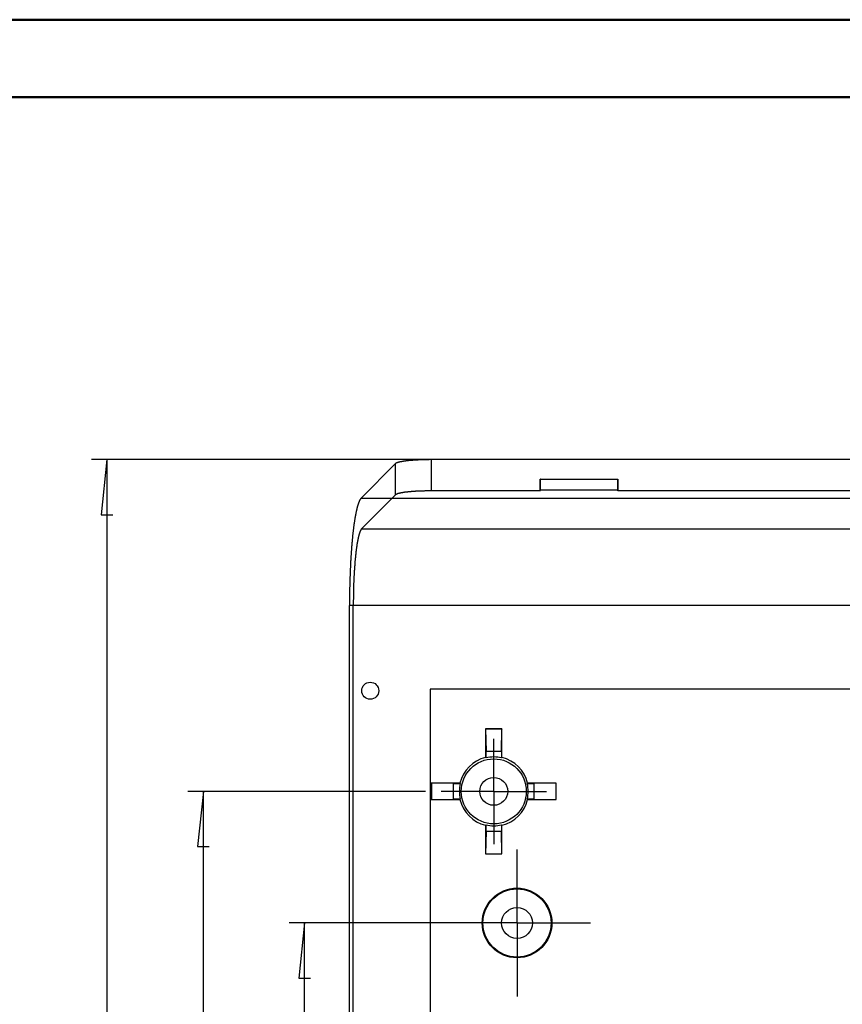
# Model space of a CAD drawing. Units: millimetres. Extents: x 0 to 841, y 0 to 594.
# Drawn here: x 242 to 349, y 467 to 594 of the extents above; entities that cross this region are included whole.
import ezdxf

# ---------------------------------------------------------------- set-up
doc = ezdxf.new("R2010")
doc.units = ezdxf.units.MM
doc.layers.add('LAYER_1', color=179, linetype='Continuous')
doc.layers.add('SLD-0', color=179, linetype='Continuous')

msp = doc.modelspace()

# ---------------------------------------------------------------- linework, layer by layer
at = {"color": 7, "linetype": 'Continuous', "lineweight": 50}
for p, q in [((0.08, 594.04), (841.14, 594.04)), ((25.08, 584.04), (831.14, 584.04))]:
    msp.add_line(p, q, dxfattribs=at)
at = {"layer": 'LAYER_1'}
for p, q in [((347.59, 537.22), (251.65, 537.22)), ((253.65, 537.22), (252.89, 530.1)), ((253.65, 537.22), (253.65, 317.54)), ((252.89, 530.1), (254.42, 530.1)), ((303.59, 499.38), (303.59, 501.18)), ((303.59, 494.38), (303.59, 499.38)), ((294.79, 494.38), (264.1, 494.38)), ((266.1, 494.38), (265.33, 487.27)), ((266.1, 360.38), (266.1, 494.38)), ((298.59, 494.38), (296.79, 494.38)), ((303.59, 494.38), (298.59, 494.38)), ((303.59, 494.38), (303.59, 489.38)), ((303.59, 494.38), (308.59, 494.38)), ((308.59, 494.38), (310.39, 494.38)), ((303.59, 489.38), (303.59, 487.58)), ((265.33, 487.27), (266.86, 487.27)), ((306.59, 482.38), (306.59, 486.88)), ((306.59, 477.38), (306.59, 482.38)), ((304.59, 477.38), (277.17, 477.38)), ((279.17, 477.38), (278.41, 470.27)), ((279.17, 377.38), (279.17, 477.38)), ((301.59, 477.38), (297.09, 477.38)), ((306.59, 477.38), (301.59, 477.38)), ((306.59, 477.38), (306.59, 472.38)), ((306.59, 477.38), (311.59, 477.38)), ((311.59, 477.38), (316.09, 477.38)), ((306.59, 472.38), (306.59, 467.88)), ((278.41, 470.27), (279.93, 470.27))]:
    msp.add_line(p, q, dxfattribs=at)
at = {"layer": 'SLD-0'}
for p, q in [((290.92, 536.71), (286.47, 532.26)), ((290.93, 536.72), (290.92, 536.71)), ((290.92, 532.68), (290.92, 536.71)), ((290.94, 536.73), (290.93, 536.72)), ((290.95, 536.73), (290.94, 536.73)), ((290.96, 536.74), (290.95, 536.73)), ((290.97, 536.75), (290.96, 536.75)), ((290.96, 536.75), (290.96, 536.74)), ((290.99, 536.76), (290.97, 536.75)), ((291, 536.77), (290.99, 536.76)), ((291.01, 536.77), (291, 536.77)), ((291.02, 536.78), (291.01, 536.77)), ((291.03, 536.79), (291.02, 536.78)), ((291.05, 536.79), (291.03, 536.79)), ((291.06, 536.8), (291.05, 536.79)), ((291.08, 536.81), (291.06, 536.8)), ((291.09, 536.81), (291.08, 536.81)), ((291.11, 536.82), (291.09, 536.81)), ((291.13, 536.83), (291.11, 536.82)), ((291.14, 536.83), (291.13, 536.83)), ((291.16, 536.84), (291.14, 536.83)), ((291.18, 536.84), (291.16, 536.84)), ((291.2, 536.85), (291.18, 536.84)), ((291.22, 536.86), (291.2, 536.85)), ((291.24, 536.86), (291.22, 536.86)), ((291.26, 536.87), (291.24, 536.86)), ((291.28, 536.87), (291.26, 536.87)), ((291.3, 536.88), (291.28, 536.87)), ((291.33, 536.89), (291.3, 536.88)), ((291.35, 536.89), (291.33, 536.89)), ((291.37, 536.9), (291.35, 536.89)), ((291.4, 536.9), (291.37, 536.9)), ((291.42, 536.91), (291.4, 536.9)), ((291.45, 536.92), (291.42, 536.91)), ((291.48, 536.92), (291.45, 536.92)), ((291.5, 536.93), (291.48, 536.92)), ((291.53, 536.93), (291.5, 536.93)), ((291.56, 536.94), (291.53, 536.93)), ((291.59, 536.95), (291.56, 536.94)), ((291.61, 536.95), (291.59, 536.95)), ((291.64, 536.96), (291.61, 536.95)), ((291.67, 536.96), (291.64, 536.96)), ((291.7, 536.97), (291.67, 536.96)), ((291.74, 536.97), (291.7, 536.97)), ((291.77, 536.98), (291.74, 536.97)), ((291.8, 536.98), (291.77, 536.98)), ((291.83, 536.99), (291.8, 536.98)), ((291.86, 536.99), (291.83, 536.99)), ((291.9, 537), (291.86, 536.99)), ((291.93, 537.01), (291.9, 537)), ((291.97, 537.01), (291.93, 537.01)), ((292, 537.02), (291.97, 537.01)), ((292.04, 537.02), (292, 537.02)), ((292.07, 537.03), (292.04, 537.02)), ((292.11, 537.03), (292.07, 537.03)), ((292.15, 537.04), (292.11, 537.03)), ((292.18, 537.04), (292.15, 537.04)), ((292.22, 537.05), (292.18, 537.04)), ((292.26, 537.05), (292.22, 537.05)), ((292.3, 537.05), (292.26, 537.05)), ((292.34, 537.06), (292.3, 537.05)), ((292.38, 537.06), (292.34, 537.06)), ((292.42, 537.07), (292.38, 537.06)), ((292.46, 537.07), (292.42, 537.07)), ((292.5, 537.08), (292.46, 537.07)), ((292.54, 537.08), (292.5, 537.08)), ((292.58, 537.09), (292.54, 537.08)), ((292.62, 537.09), (292.58, 537.09)), ((292.67, 537.09), (292.62, 537.09)), ((292.71, 537.1), (292.67, 537.09)), ((292.75, 537.1), (292.71, 537.1)), ((292.8, 537.11), (292.75, 537.1)), ((292.84, 537.11), (292.8, 537.11)), ((292.88, 537.11), (292.84, 537.11)), ((292.93, 537.12), (292.88, 537.11)), ((292.97, 537.12), (292.93, 537.12)), ((293.02, 537.12), (292.97, 537.12)), ((293.07, 537.13), (293.02, 537.12)), ((293.11, 537.13), (293.07, 537.13)), ((293.16, 537.14), (293.11, 537.13)), ((293.21, 537.14), (293.16, 537.14)), ((293.25, 537.14), (293.21, 537.14)), ((293.3, 537.15), (293.25, 537.14)), ((293.35, 537.15), (293.3, 537.15)), ((293.4, 537.15), (293.35, 537.15)), ((293.44, 537.15), (293.4, 537.15)), ((293.49, 537.16), (293.44, 537.15)), ((293.54, 537.16), (293.49, 537.16)), ((293.59, 537.16), (293.54, 537.16)), ((293.64, 537.17), (293.59, 537.16)), ((293.69, 537.17), (293.64, 537.17)), ((293.74, 537.17), (293.69, 537.17)), ((293.79, 537.17), (293.74, 537.17)), ((293.84, 537.18), (293.79, 537.17)), ((293.89, 537.18), (293.84, 537.18)), ((293.94, 537.18), (293.89, 537.18)), ((293.99, 537.18), (293.94, 537.18)), ((294.04, 537.19), (293.99, 537.18)), ((294.1, 537.19), (294.04, 537.19)), ((294.15, 537.19), (294.1, 537.19)), ((294.2, 537.19), (294.15, 537.19)), ((294.25, 537.19), (294.2, 537.19)), ((294.3, 537.2), (294.25, 537.19)), ((294.36, 537.2), (294.3, 537.2)), ((294.41, 537.2), (294.36, 537.2)), ((294.46, 537.2), (294.41, 537.2)), ((294.52, 537.2), (294.46, 537.2)), ((294.57, 537.2), (294.52, 537.2)), ((294.62, 537.2), (294.57, 537.2)), ((294.67, 537.21), (294.62, 537.2)), ((294.73, 537.21), (294.67, 537.21)), ((294.78, 537.21), (294.73, 537.21)), ((294.84, 537.21), (294.78, 537.21)), ((294.89, 537.21), (294.84, 537.21)), ((294.94, 537.21), (294.89, 537.21)), ((295, 537.21), (294.94, 537.21)), ((295.05, 537.21), (295, 537.21)), ((295.11, 537.21), (295.05, 537.21)), ((295.16, 537.21), (295.11, 537.21)), ((295.21, 537.21), (295.16, 537.21)), ((295.27, 537.22), (295.21, 537.21)), ((295.32, 537.22), (295.27, 537.22)), ((295.38, 537.22), (295.32, 537.22)), ((295.43, 537.22), (295.38, 537.22)), ((295.48, 537.22), (295.43, 537.22)), ((295.54, 537.22), (295.48, 537.22)), ((295.54, 533.19), (295.54, 537.22)), ((403.63, 537.22), (295.54, 537.22)), ((309.59, 534.69), (319.59, 534.69)), ((309.59, 533.19), (309.59, 534.69)), ((309.6, 534.68), (309.59, 534.69)), ((309.6, 533.26), (309.6, 534.68)), ((309.6, 534.68), (319.57, 534.68)), ((319.57, 534.68), (319.59, 534.69)), ((319.57, 534.68), (319.57, 533.26)), ((319.59, 534.69), (319.59, 533.19)), ((291.2, 532.82), (291.18, 532.81)), ((291.22, 532.83), (291.2, 532.82)), ((291.24, 532.83), (291.22, 532.83)), ((291.26, 532.84), (291.24, 532.83)), ((291.28, 532.84), (291.26, 532.84)), ((291.3, 532.85), (291.28, 532.84)), ((291.33, 532.86), (291.3, 532.85)), ((291.35, 532.86), (291.33, 532.86)), ((291.37, 532.87), (291.35, 532.86)), ((291.4, 532.87), (291.37, 532.87)), ((291.42, 532.88), (291.4, 532.87)), ((291.45, 532.89), (291.42, 532.88)), ((291.48, 532.89), (291.45, 532.89)), ((291.5, 532.9), (291.48, 532.89)), ((291.53, 532.9), (291.5, 532.9)), ((291.56, 532.91), (291.53, 532.9)), ((291.59, 532.92), (291.56, 532.91)), ((291.61, 532.92), (291.59, 532.92)), ((291.64, 532.93), (291.61, 532.92)), ((291.67, 532.93), (291.64, 532.93)), ((291.7, 532.94), (291.67, 532.93)), ((291.74, 532.94), (291.7, 532.94)), ((291.77, 532.95), (291.74, 532.94)), ((291.8, 532.95), (291.77, 532.95)), ((291.83, 532.96), (291.8, 532.95)), ((291.86, 532.96), (291.83, 532.96)), ((291.9, 532.97), (291.86, 532.96)), ((291.93, 532.98), (291.9, 532.97)), ((291.97, 532.98), (291.93, 532.98)), ((292, 532.99), (291.97, 532.98)), ((292.04, 532.99), (292, 532.99)), ((292.07, 533), (292.04, 532.99)), ((292.11, 533), (292.07, 533)), ((292.15, 533.01), (292.11, 533)), ((292.18, 533.01), (292.15, 533.01)), ((292.22, 533.02), (292.18, 533.01)), ((292.26, 533.02), (292.22, 533.02)), ((292.3, 533.02), (292.26, 533.02)), ((292.34, 533.03), (292.3, 533.02)), ((292.38, 533.03), (292.34, 533.03)), ((292.42, 533.04), (292.38, 533.03)), ((292.46, 533.04), (292.42, 533.04)), ((292.5, 533.05), (292.46, 533.04)), ((292.54, 533.05), (292.5, 533.05)), ((292.58, 533.06), (292.54, 533.05)), ((292.62, 533.06), (292.58, 533.06)), ((292.67, 533.06), (292.62, 533.06)), ((292.71, 533.07), (292.67, 533.06)), ((292.75, 533.07), (292.71, 533.07)), ((292.8, 533.08), (292.75, 533.07)), ((292.84, 533.08), (292.8, 533.08)), ((292.88, 533.08), (292.84, 533.08)), ((292.93, 533.09), (292.88, 533.08)), ((292.97, 533.09), (292.93, 533.09)), ((293.02, 533.09), (292.97, 533.09)), ((293.07, 533.1), (293.02, 533.09)), ((293.11, 533.1), (293.07, 533.1)), ((293.16, 533.11), (293.11, 533.1)), ((293.21, 533.11), (293.16, 533.11)), ((293.25, 533.11), (293.21, 533.11)), ((293.3, 533.12), (293.25, 533.11)), ((293.35, 533.12), (293.3, 533.12)), ((293.4, 533.12), (293.35, 533.12)), ((293.44, 533.12), (293.4, 533.12)), ((293.49, 533.13), (293.44, 533.12)), ((293.54, 533.13), (293.49, 533.13)), ((293.59, 533.13), (293.54, 533.13)), ((293.64, 533.14), (293.59, 533.13)), ((293.69, 533.14), (293.64, 533.14)), ((293.74, 533.14), (293.69, 533.14)), ((293.79, 533.14), (293.74, 533.14)), ((293.84, 533.15), (293.79, 533.14)), ((293.89, 533.15), (293.84, 533.15)), ((293.94, 533.15), (293.89, 533.15)), ((293.99, 533.15), (293.94, 533.15)), ((294.04, 533.16), (293.99, 533.15)), ((294.1, 533.16), (294.04, 533.16)), ((294.15, 533.16), (294.1, 533.16)), ((294.2, 533.16), (294.15, 533.16)), ((294.25, 533.16), (294.2, 533.16)), ((294.3, 533.17), (294.25, 533.16)), ((294.36, 533.17), (294.3, 533.17)), ((294.41, 533.17), (294.36, 533.17)), ((294.46, 533.17), (294.41, 533.17)), ((294.52, 533.17), (294.46, 533.17)), ((294.57, 533.17), (294.52, 533.17)), ((294.62, 533.17), (294.57, 533.17)), ((294.67, 533.18), (294.62, 533.17)), ((294.73, 533.18), (294.67, 533.18)), ((294.78, 533.18), (294.73, 533.18)), ((294.84, 533.18), (294.78, 533.18)), ((294.89, 533.18), (294.84, 533.18)), ((294.94, 533.18), (294.89, 533.18)), ((295, 533.18), (294.94, 533.18)), ((295.05, 533.18), (295, 533.18)), ((295.11, 533.18), (295.05, 533.18)), ((295.16, 533.18), (295.11, 533.18)), ((295.21, 533.18), (295.16, 533.18)), ((295.27, 533.18), (295.21, 533.18)), ((295.32, 533.19), (295.27, 533.18)), ((295.38, 533.19), (295.32, 533.19)), ((295.43, 533.19), (295.38, 533.19)), ((295.48, 533.19), (295.43, 533.19)), ((295.54, 533.19), (295.48, 533.19)), ((309.59, 533.19), (295.54, 533.19)), ((309.59, 533.19), (309.6, 533.26)), ((319.57, 533.26), (309.6, 533.26)), ((319.59, 533.19), (319.57, 533.26)), ((379.59, 533.19), (319.59, 533.19)), ((286.11, 531.57), (286.1, 531.54)), ((286.12, 531.61), (286.11, 531.57)), ((286.13, 531.64), (286.12, 531.61)), ((286.14, 531.67), (286.13, 531.64)), ((286.15, 531.69), (286.14, 531.67)), ((286.16, 531.72), (286.15, 531.69)), ((286.18, 531.75), (286.16, 531.72)), ((286.19, 531.78), (286.18, 531.75)), ((286.2, 531.8), (286.19, 531.78)), ((286.21, 531.83), (286.2, 531.8)), ((286.22, 531.86), (286.21, 531.83)), ((286.23, 531.88), (286.22, 531.86)), ((286.24, 531.91), (286.23, 531.88)), ((286.25, 531.93), (286.24, 531.91)), ((286.26, 531.95), (286.25, 531.93)), ((286.28, 531.97), (286.26, 531.95)), ((286.29, 532), (286.28, 531.97)), ((286.3, 532.02), (286.29, 532)), ((286.31, 532.04), (286.3, 532.02)), ((286.32, 532.06), (286.31, 532.04)), ((286.33, 532.08), (286.32, 532.06)), ((286.34, 532.1), (286.33, 532.08)), ((286.36, 532.11), (286.34, 532.1)), ((286.37, 532.13), (286.36, 532.11)), ((286.38, 532.15), (286.37, 532.13)), ((286.39, 532.16), (286.38, 532.15)), ((286.4, 532.18), (286.39, 532.16)), ((286.41, 532.2), (286.4, 532.18)), ((286.42, 532.21), (286.41, 532.2)), ((286.44, 532.22), (286.42, 532.21)), ((286.45, 532.24), (286.44, 532.22)), ((286.46, 532.25), (286.45, 532.24)), ((286.47, 532.26), (286.46, 532.25)), ((286.47, 532.26), (412.7, 532.26)), ((290.92, 532.68), (286.53, 528.29)), ((290.93, 532.69), (290.92, 532.68)), ((290.94, 532.7), (290.93, 532.69)), ((290.95, 532.7), (290.94, 532.7)), ((290.96, 532.71), (290.95, 532.7)), ((290.97, 532.72), (290.96, 532.72)), ((290.96, 532.72), (290.96, 532.71)), ((290.99, 532.73), (290.97, 532.72)), ((291, 532.74), (290.99, 532.73)), ((291.01, 532.74), (291, 532.74)), ((291.02, 532.75), (291.01, 532.74)), ((291.03, 532.76), (291.02, 532.75)), ((291.05, 532.76), (291.03, 532.76)), ((291.06, 532.77), (291.05, 532.76)), ((291.08, 532.78), (291.06, 532.77)), ((291.09, 532.78), (291.08, 532.78)), ((291.11, 532.79), (291.09, 532.78)), ((291.13, 532.8), (291.11, 532.79)), ((291.14, 532.8), (291.13, 532.8)), ((291.16, 532.81), (291.14, 532.8)), ((291.18, 532.81), (291.16, 532.81)), ((285.78, 530.28), (285.77, 530.23)), ((285.79, 530.33), (285.78, 530.28)), ((285.8, 530.37), (285.79, 530.33)), ((285.81, 530.42), (285.8, 530.37)), ((285.82, 530.47), (285.81, 530.42)), ((285.83, 530.52), (285.82, 530.47)), ((285.84, 530.56), (285.83, 530.52)), ((285.85, 530.61), (285.84, 530.56)), ((285.86, 530.65), (285.85, 530.61)), ((285.87, 530.7), (285.86, 530.65)), ((285.88, 530.74), (285.87, 530.7)), ((285.89, 530.79), (285.88, 530.74)), ((285.9, 530.83), (285.89, 530.79)), ((285.91, 530.87), (285.9, 530.83)), ((285.92, 530.92), (285.91, 530.87)), ((285.93, 530.96), (285.92, 530.92)), ((285.94, 531), (285.93, 530.96)), ((285.95, 531.04), (285.94, 531)), ((285.96, 531.08), (285.95, 531.04)), ((285.97, 531.12), (285.96, 531.08)), ((285.98, 531.16), (285.97, 531.12)), ((285.99, 531.19), (285.98, 531.16)), ((286, 531.23), (285.99, 531.19)), ((286.01, 531.27), (286, 531.23)), ((286.02, 531.3), (286.01, 531.27)), ((286.03, 531.34), (286.02, 531.3)), ((286.04, 531.38), (286.03, 531.34)), ((286.06, 531.41), (286.04, 531.38)), ((286.07, 531.44), (286.06, 531.41)), ((286.08, 531.48), (286.07, 531.44)), ((286.09, 531.51), (286.08, 531.48)), ((286.1, 531.54), (286.09, 531.51)), ((285.57, 529.06), (285.56, 529)), ((285.58, 529.12), (285.57, 529.06)), ((285.59, 529.18), (285.58, 529.12)), ((285.6, 529.24), (285.59, 529.18)), ((285.61, 529.3), (285.6, 529.24)), ((285.62, 529.41), (285.61, 529.36)), ((285.61, 529.36), (285.61, 529.3)), ((285.63, 529.47), (285.62, 529.41)), ((285.64, 529.53), (285.63, 529.47)), ((285.65, 529.59), (285.64, 529.53)), ((285.66, 529.64), (285.65, 529.59)), ((285.67, 529.7), (285.66, 529.64)), ((285.68, 529.75), (285.67, 529.7)), ((285.69, 529.81), (285.68, 529.75)), ((285.7, 529.86), (285.69, 529.81)), ((285.71, 529.92), (285.7, 529.86)), ((285.72, 529.97), (285.71, 529.92)), ((285.73, 530.02), (285.72, 529.97)), ((285.74, 530.07), (285.73, 530.02)), ((285.75, 530.12), (285.74, 530.07)), ((285.76, 530.18), (285.75, 530.12)), ((285.77, 530.23), (285.76, 530.18)), ((285.41, 527.82), (285.4, 527.75)), ((285.4, 527.75), (285.4, 527.68)), ((285.42, 527.89), (285.41, 527.82)), ((285.43, 527.96), (285.42, 527.89)), ((285.44, 528.02), (285.43, 527.96)), ((285.45, 528.16), (285.44, 528.09)), ((285.44, 528.09), (285.44, 528.02)), ((285.46, 528.23), (285.45, 528.16)), ((285.47, 528.29), (285.46, 528.23)), ((285.48, 528.36), (285.47, 528.29)), ((285.49, 528.49), (285.48, 528.43)), ((285.48, 528.43), (285.48, 528.36)), ((285.5, 528.56), (285.49, 528.49)), ((285.51, 528.62), (285.5, 528.56)), ((285.52, 528.68), (285.51, 528.62)), ((285.53, 528.75), (285.52, 528.68)), ((285.54, 528.87), (285.53, 528.81)), ((285.53, 528.81), (285.53, 528.75)), ((285.55, 528.94), (285.54, 528.87)), ((285.56, 529), (285.55, 528.94)), ((286.26, 527.78), (286.25, 527.75)), ((286.25, 527.75), (286.25, 527.72)), ((286.27, 527.8), (286.26, 527.78)), ((286.28, 527.83), (286.27, 527.8)), ((286.29, 527.85), (286.28, 527.83)), ((286.3, 527.88), (286.29, 527.85)), ((286.31, 527.9), (286.3, 527.88)), ((286.32, 527.93), (286.31, 527.9)), ((286.33, 527.95), (286.32, 527.93)), ((286.34, 527.97), (286.33, 527.95)), ((286.35, 527.99), (286.34, 527.97)), ((286.36, 528.02), (286.35, 527.99)), ((286.37, 528.04), (286.36, 528.02)), ((286.38, 528.06), (286.37, 528.04)), ((286.39, 528.07), (286.38, 528.06)), ((286.4, 528.09), (286.39, 528.07)), ((286.41, 528.13), (286.4, 528.11)), ((286.4, 528.11), (286.4, 528.09)), ((286.42, 528.15), (286.41, 528.13)), ((286.43, 528.16), (286.42, 528.15)), ((286.44, 528.18), (286.43, 528.16)), ((286.45, 528.19), (286.44, 528.18)), ((286.46, 528.21), (286.45, 528.19)), ((286.47, 528.22), (286.46, 528.21)), ((286.48, 528.23), (286.47, 528.22)), ((286.49, 528.25), (286.48, 528.23)), ((286.5, 528.26), (286.49, 528.25)), ((286.51, 528.27), (286.5, 528.26)), ((286.52, 528.28), (286.51, 528.27)), ((286.53, 528.29), (286.52, 528.28)), ((286.53, 528.29), (412.64, 528.29)), ((285.28, 526.5), (285.27, 526.42)), ((285.29, 526.57), (285.28, 526.5)), ((285.3, 526.73), (285.29, 526.65)), ((285.29, 526.65), (285.29, 526.57)), ((285.31, 526.8), (285.3, 526.73)), ((285.32, 526.95), (285.31, 526.88)), ((285.31, 526.88), (285.31, 526.8)), ((285.33, 527.03), (285.32, 526.95)), ((285.34, 527.1), (285.33, 527.03)), ((285.35, 527.25), (285.34, 527.17)), ((285.34, 527.17), (285.34, 527.1)), ((285.36, 527.32), (285.35, 527.25)), ((285.37, 527.39), (285.36, 527.32)), ((285.38, 527.54), (285.37, 527.46)), ((285.37, 527.46), (285.37, 527.39)), ((285.39, 527.61), (285.38, 527.54)), ((285.4, 527.68), (285.39, 527.61)), ((285.96, 526.48), (285.95, 526.44)), ((285.97, 526.53), (285.96, 526.48)), ((285.98, 526.57), (285.97, 526.53)), ((285.99, 526.62), (285.98, 526.57)), ((286, 526.71), (285.99, 526.66)), ((285.99, 526.66), (285.99, 526.62)), ((286.01, 526.75), (286, 526.71)), ((286.02, 526.8), (286.01, 526.75)), ((286.03, 526.84), (286.02, 526.8)), ((286.04, 526.88), (286.03, 526.84)), ((286.05, 526.96), (286.04, 526.92)), ((286.04, 526.92), (286.04, 526.88)), ((286.06, 527), (286.05, 526.96)), ((286.07, 527.04), (286.06, 527)), ((286.08, 527.08), (286.07, 527.04)), ((286.09, 527.12), (286.08, 527.08)), ((286.1, 527.2), (286.09, 527.16)), ((286.09, 527.16), (286.09, 527.12)), ((286.11, 527.23), (286.1, 527.2)), ((286.12, 527.27), (286.11, 527.23)), ((286.13, 527.31), (286.12, 527.27)), ((286.14, 527.34), (286.13, 527.31)), ((286.15, 527.38), (286.14, 527.34)), ((286.16, 527.41), (286.15, 527.38)), ((286.17, 527.48), (286.16, 527.44)), ((286.16, 527.44), (286.16, 527.41)), ((286.18, 527.51), (286.17, 527.48)), ((286.19, 527.54), (286.18, 527.51)), ((286.2, 527.57), (286.19, 527.54)), ((286.21, 527.6), (286.2, 527.57)), ((286.22, 527.63), (286.21, 527.6)), ((286.23, 527.66), (286.22, 527.63)), ((286.24, 527.69), (286.23, 527.66)), ((286.25, 527.72), (286.24, 527.69)), ((285.19, 525.31), (285.18, 525.23)), ((285.18, 525.23), (285.18, 525.14)), ((285.2, 525.47), (285.19, 525.39)), ((285.19, 525.39), (285.19, 525.31)), ((285.21, 525.63), (285.2, 525.55)), ((285.2, 525.55), (285.2, 525.47)), ((285.22, 525.71), (285.21, 525.63)), ((285.23, 525.87), (285.22, 525.79)), ((285.22, 525.79), (285.22, 525.71)), ((285.24, 526.03), (285.23, 525.95)), ((285.23, 525.95), (285.23, 525.87)), ((285.25, 526.11), (285.24, 526.03)), ((285.26, 526.27), (285.25, 526.19)), ((285.25, 526.19), (285.25, 526.11)), ((285.27, 526.34), (285.26, 526.27)), ((285.27, 526.42), (285.27, 526.34)), ((285.79, 525.23), (285.78, 525.17)), ((285.8, 525.34), (285.79, 525.28)), ((285.79, 525.28), (285.79, 525.23)), ((285.81, 525.4), (285.8, 525.34)), ((285.82, 525.51), (285.81, 525.45)), ((285.81, 525.45), (285.81, 525.4)), ((285.83, 525.57), (285.82, 525.51)), ((285.84, 525.68), (285.83, 525.62)), ((285.83, 525.62), (285.83, 525.57)), ((285.85, 525.73), (285.84, 525.68)), ((285.86, 525.78), (285.85, 525.73)), ((285.87, 525.89), (285.86, 525.84)), ((285.86, 525.84), (285.86, 525.78)), ((285.88, 525.94), (285.87, 525.89)), ((285.89, 525.99), (285.88, 525.94)), ((285.9, 526.09), (285.89, 526.04)), ((285.89, 526.04), (285.89, 525.99)), ((285.91, 526.15), (285.9, 526.09)), ((285.92, 526.19), (285.91, 526.15)), ((285.93, 526.29), (285.92, 526.24)), ((285.92, 526.24), (285.92, 526.19)), ((285.94, 526.34), (285.93, 526.29)), ((285.95, 526.39), (285.94, 526.34)), ((285.95, 526.44), (285.95, 526.39)), ((285.11, 524.05), (285.1, 523.96)), ((285.1, 523.96), (285.1, 523.87)), ((285.12, 524.22), (285.11, 524.13)), ((285.11, 524.13), (285.11, 524.05)), ((285.13, 524.39), (285.12, 524.3)), ((285.12, 524.3), (285.12, 524.22)), ((285.14, 524.56), (285.13, 524.47)), ((285.13, 524.47), (285.13, 524.39)), ((285.15, 524.73), (285.14, 524.64)), ((285.14, 524.64), (285.14, 524.56)), ((285.16, 524.89), (285.15, 524.81)), ((285.15, 524.81), (285.15, 524.73)), ((285.17, 525.06), (285.16, 524.98)), ((285.16, 524.98), (285.16, 524.89)), ((285.18, 525.14), (285.17, 525.06)), ((285.66, 523.92), (285.65, 523.85)), ((285.67, 524.05), (285.66, 523.99)), ((285.66, 523.99), (285.66, 523.92)), ((285.68, 524.18), (285.67, 524.12)), ((285.67, 524.12), (285.67, 524.05)), ((285.69, 524.25), (285.68, 524.18)), ((285.7, 524.37), (285.69, 524.31)), ((285.69, 524.31), (285.69, 524.25)), ((285.71, 524.5), (285.7, 524.44)), ((285.7, 524.44), (285.7, 524.37)), ((285.72, 524.56), (285.71, 524.5)), ((285.73, 524.69), (285.72, 524.63)), ((285.72, 524.63), (285.72, 524.56)), ((285.74, 524.81), (285.73, 524.75)), ((285.73, 524.75), (285.73, 524.69)), ((285.75, 524.87), (285.74, 524.81)), ((285.76, 524.99), (285.75, 524.93)), ((285.75, 524.93), (285.75, 524.87)), ((285.77, 525.05), (285.76, 524.99)), ((285.78, 525.17), (285.77, 525.11)), ((285.77, 525.11), (285.77, 525.05)), ((285.05, 522.72), (285.04, 522.64)), ((285.06, 522.99), (285.05, 522.9)), ((285.05, 522.9), (285.05, 522.81)), ((285.05, 522.81), (285.05, 522.72)), ((285.07, 523.26), (285.06, 523.17)), ((285.06, 523.17), (285.06, 523.08)), ((285.06, 523.08), (285.06, 522.99)), ((285.08, 523.44), (285.07, 523.35)), ((285.07, 523.35), (285.07, 523.26)), ((285.09, 523.61), (285.08, 523.52)), ((285.08, 523.52), (285.08, 523.44)), ((285.1, 523.87), (285.09, 523.79)), ((285.09, 523.79), (285.09, 523.7)), ((285.09, 523.7), (285.09, 523.61)), ((285.58, 522.75), (285.57, 522.68)), ((285.57, 522.68), (285.57, 522.6)), ((285.59, 522.96), (285.58, 522.89)), ((285.58, 522.89), (285.58, 522.82)), ((285.58, 522.82), (285.58, 522.75)), ((285.6, 523.1), (285.59, 523.03)), ((285.59, 523.03), (285.59, 522.96)), ((285.61, 523.24), (285.6, 523.17)), ((285.6, 523.17), (285.6, 523.1)), ((285.62, 523.38), (285.61, 523.31)), ((285.61, 523.31), (285.61, 523.24)), ((285.63, 523.52), (285.62, 523.45)), ((285.62, 523.45), (285.62, 523.38)), ((285.64, 523.65), (285.63, 523.59)), ((285.63, 523.59), (285.63, 523.52)), ((285.65, 523.79), (285.64, 523.72)), ((285.64, 523.72), (285.64, 523.65)), ((285.65, 523.85), (285.65, 523.79)), ((285.01, 521.54), (285, 521.45)), ((285, 521.45), (285, 521.36)), ((285.02, 521.91), (285.01, 521.82)), ((285.01, 521.82), (285.01, 521.73)), ((285.01, 521.73), (285.01, 521.64)), ((285.01, 521.64), (285.01, 521.54)), ((285.03, 522.18), (285.02, 522.09)), ((285.02, 522.09), (285.02, 522)), ((285.02, 522), (285.02, 521.91)), ((285.04, 522.46), (285.03, 522.36)), ((285.03, 522.36), (285.03, 522.27)), ((285.03, 522.27), (285.03, 522.18)), ((285.04, 522.64), (285.04, 522.55)), ((285.04, 522.55), (285.04, 522.46)), ((285.52, 521.57), (285.51, 521.5)), ((285.51, 521.5), (285.51, 521.42)), ((285.51, 521.42), (285.51, 521.34)), ((285.53, 521.8), (285.52, 521.72)), ((285.52, 521.72), (285.52, 521.65)), ((285.52, 521.65), (285.52, 521.57)), ((285.54, 522.02), (285.53, 521.95)), ((285.53, 521.95), (285.53, 521.87)), ((285.53, 521.87), (285.53, 521.8)), ((285.55, 522.24), (285.54, 522.17)), ((285.54, 522.17), (285.54, 522.09)), ((285.54, 522.09), (285.54, 522.02)), ((285.56, 522.39), (285.55, 522.31)), ((285.55, 522.31), (285.55, 522.24)), ((285.57, 522.6), (285.56, 522.53)), ((285.56, 522.53), (285.56, 522.46)), ((285.56, 522.46), (285.56, 522.39)), ((284.98, 520.25), (284.97, 520.15)), ((284.97, 520.15), (284.97, 520.06)), ((284.99, 520.81), (284.98, 520.71)), ((284.98, 520.71), (284.98, 520.62)), ((284.98, 520.62), (284.98, 520.53)), ((284.98, 520.53), (284.98, 520.43)), ((284.98, 520.43), (284.98, 520.34)), ((284.98, 520.34), (284.98, 520.25)), ((285, 521.18), (284.99, 521.08)), ((284.99, 521.08), (284.99, 520.99)), ((284.99, 520.99), (284.99, 520.9)), ((284.99, 520.9), (284.99, 520.81)), ((285, 521.36), (285, 521.27)), ((285, 521.27), (285, 521.18)), ((285.48, 520.34), (285.47, 520.26)), ((285.47, 520.26), (285.47, 520.19)), ((285.47, 520.19), (285.47, 520.11)), ((285.47, 520.11), (285.47, 520.03)), ((285.49, 520.73), (285.48, 520.65)), ((285.48, 520.65), (285.48, 520.58)), ((285.48, 520.58), (285.48, 520.5)), ((285.48, 520.5), (285.48, 520.42)), ((285.48, 520.42), (285.48, 520.34)), ((285.5, 521.04), (285.49, 520.96)), ((285.49, 520.96), (285.49, 520.88)), ((285.49, 520.88), (285.49, 520.81)), ((285.49, 520.81), (285.49, 520.73)), ((285.51, 521.34), (285.5, 521.27)), ((285.5, 521.27), (285.5, 521.19)), ((285.5, 521.19), (285.5, 521.12)), ((285.5, 521.12), (285.5, 521.04)), ((284.97, 519.4), (284.96, 519.31)), ((284.96, 519.31), (284.96, 519.21)), ((284.96, 519.21), (284.96, 519.12)), ((284.96, 519.12), (284.96, 519.03)), ((284.96, 519.03), (284.96, 518.93)), ((284.96, 518.93), (284.96, 518.84)), ((284.96, 518.84), (284.96, 518.74)), ((284.97, 520.06), (284.97, 519.97)), ((284.97, 519.97), (284.97, 519.87)), ((284.97, 519.87), (284.97, 519.78)), ((284.97, 519.78), (284.97, 519.68)), ((284.97, 519.68), (284.97, 519.59)), ((284.97, 519.59), (284.97, 519.5)), ((284.97, 519.5), (284.97, 519.4)), ((285.46, 519.16), (285.45, 519.08)), ((285.45, 519.08), (285.45, 519)), ((285.45, 519), (285.45, 518.92)), ((285.45, 518.92), (285.45, 518.84)), ((285.45, 518.84), (285.45, 518.76)), ((285.47, 519.87), (285.46, 519.79)), ((285.46, 519.79), (285.46, 519.71)), ((285.46, 519.71), (285.46, 519.64)), ((285.46, 519.64), (285.46, 519.56)), ((285.46, 519.56), (285.46, 519.48)), ((285.46, 519.48), (285.46, 519.4)), ((285.46, 519.4), (285.46, 519.32)), ((285.46, 519.32), (285.46, 519.24)), ((285.46, 519.24), (285.46, 519.16)), ((285.47, 520.03), (285.47, 519.95)), ((285.47, 519.95), (285.47, 519.87)), ((284.96, 518.74), (284.96, 518.65)), ((284.96, 518.65), (284.96, 518.55)), ((284.96, 518.55), (284.96, 518.46)), ((284.96, 518.46), (284.96, 518.37)), ((284.96, 336.39), (284.96, 518.37)), ((414.21, 518.37), (284.96, 518.37)), ((285.45, 518.76), (285.45, 518.68)), ((285.45, 518.68), (285.45, 518.6)), ((285.45, 518.6), (285.45, 518.52)), ((285.45, 518.52), (285.45, 518.44)), ((285.45, 518.44), (285.45, 518.37)), ((285.45, 336.39), (285.45, 518.37)), ((413.72, 518.37), (285.45, 518.37)), ((295.39, 507.58), (295.39, 347.18)), ((403.79, 507.58), (295.39, 507.58)), ((304.65, 502.44), (302.52, 502.44)), ((302.52, 502.44), (302.52, 498.75)), ((302.52, 502.44), (302.53, 502.43)), ((302.53, 502.43), (302.59, 499.57)), ((304.64, 502.43), (302.53, 502.43)), ((304.59, 499.57), (304.64, 502.43)), ((304.65, 502.44), (304.64, 502.43)), ((304.65, 498.75), (304.65, 502.44)), ((302.59, 498.7), (302.52, 498.75)), ((302.59, 498.7), (302.59, 499.57)), ((302.59, 499.57), (304.59, 499.57)), ((304.59, 499.57), (304.59, 498.7)), ((304.65, 498.75), (304.59, 498.7)), ((299.21, 495.44), (295.52, 495.44)), ((295.52, 495.44), (295.52, 493.32)), ((295.52, 495.44), (295.53, 495.43)), ((298.39, 495.38), (295.53, 495.43)), ((295.53, 495.43), (295.53, 493.32)), ((298.39, 493.38), (298.39, 495.38)), ((298.39, 495.38), (299.26, 495.38)), ((299.21, 495.44), (299.26, 495.38)), ((307.91, 495.38), (307.96, 495.44)), ((307.91, 495.38), (308.78, 495.38)), ((311.65, 495.44), (307.96, 495.44)), ((311.64, 495.43), (308.78, 495.38)), ((308.78, 495.38), (308.78, 493.38)), ((311.65, 495.44), (311.64, 495.43)), ((311.64, 493.32), (311.64, 495.43)), ((311.65, 493.32), (311.65, 495.44)), ((295.52, 493.32), (299.21, 493.32)), ((295.52, 493.32), (295.53, 493.32)), ((295.53, 493.32), (298.39, 493.38)), ((299.26, 493.38), (298.39, 493.38)), ((299.26, 493.38), (299.21, 493.32)), ((307.96, 493.32), (307.91, 493.38)), ((308.78, 493.38), (307.91, 493.38)), ((307.96, 493.32), (311.65, 493.32)), ((308.78, 493.38), (311.64, 493.32)), ((311.65, 493.32), (311.64, 493.32)), ((302.52, 490), (302.59, 490.05)), ((302.52, 490), (302.52, 486.32)), ((302.59, 489.19), (302.59, 490.05)), ((304.59, 490.05), (304.59, 489.19)), ((304.59, 490.05), (304.65, 490)), ((304.65, 486.32), (304.65, 490)), ((302.59, 489.19), (302.53, 486.32)), ((304.59, 489.19), (302.59, 489.19)), ((304.64, 486.32), (304.59, 489.19)), ((302.52, 486.32), (304.65, 486.32)), ((302.52, 486.32), (302.53, 486.32)), ((302.53, 486.32), (304.64, 486.32)), ((304.65, 486.32), (304.64, 486.32))]:
    msp.add_line(p, q, dxfattribs=at)
for centre, radius in [((287.64, 507.38), 1.1), ((287.64, 507.38), 1.1), ((303.59, 494.38), 4.2), ((303.59, 494.38), 1.8), ((303.59, 494.38), 1.8), ((306.59, 477.38), 4.5), ((306.59, 477.38), 4.4), ((306.59, 477.38), 2), ((306.59, 477.38), 2)]:
    msp.add_circle(centre, radius, dxfattribs=at)
for radius, start, end in [(4.5, 103.6386, 166.3614), (4.44, 76.9806, 103.0194), (4.5, 13.6386, 76.3614), (4.44, 166.9806, 193.0194), (4.44, 346.9806, 13.0194), (4.5, 193.6386, 256.3614), (4.5, 283.6386, 346.3614), (4.44, 256.9806, 283.0194)]:
    msp.add_arc((303.59, 494.38), radius, start, end, dxfattribs=at)

doc.saveas('drawing.dxf')
